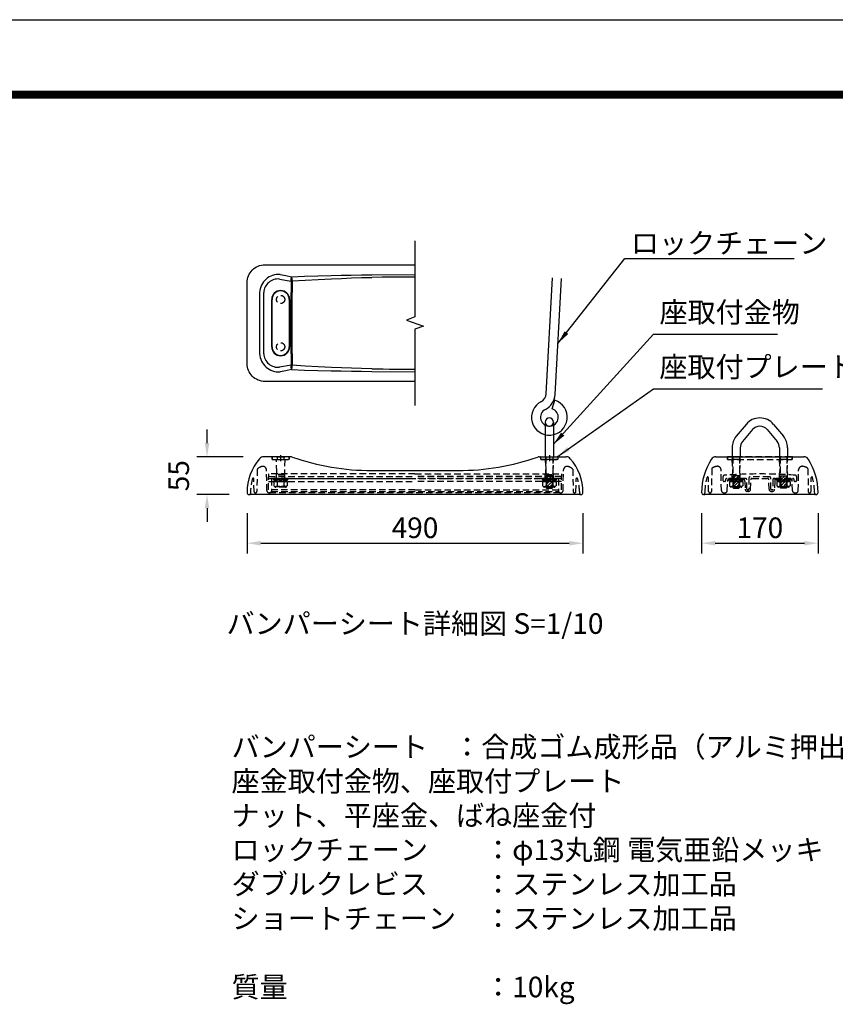
# Model space of a CAD drawing. Extents: x 0 to 6300, y 0 to 4455.
# Drawn here: x 3590 to 5375, y 2302 to 4455 of the extents above; entities that cross this region are included whole.
import ezdxf
from ezdxf.enums import TextEntityAlignment as Align

# ---------------------------------------------------------------- set-up
doc = ezdxf.new("R2010")
doc.units = 0
doc.header["$LTSCALE"] = 4.5
doc.linetypes.add('CENTER2', pattern=[28.575, 19.05, -3.175, 3.175, -3.175])
doc.linetypes.add('HIDDEN2', pattern=[4.7625, 3.175, -1.5875])
doc.layers.get('0').update_dxf_attribs({"linetype": 'CONTINUOUS'})
doc.layers.get('DEFPOINTS').update_dxf_attribs({"linetype": 'CONTINUOUS'})
for name, color, linetype in [('P001', 131, 'CONTINUOUS'), ('P003', 231, 'CONTINUOUS'), ('P004', 41, 'CONTINUOUS'), ('P005', 91, 'CONTINUOUS'), ('P901', 135, 'CONTINUOUS'), ('P903', 225, 'CONTINUOUS'), ('P904', 45, 'CONTINUOUS'), ('P905', 95, 'CONTINUOUS'), ('P920', 125, 'CONTINUOUS'), ('P_1CENTER', 2, 'CONTINUOUS'), ('P_2DIM', 6, 'CONTINUOUS'), ('P_3TEXT', 60, 'CONTINUOUS'), ('P_5DRAWFRAME', 104, 'CONTINUOUS')]:
    doc.layers.add(name, color=color, linetype=linetype)
doc.styles.add('BIGFONT', font='simplex.shx', dxfattribs={"bigfont": 'bigfont.shx'})
doc.dimstyles.new('DIMBIGFONT$0', dxfattribs={"dimscale": 10, "dimtxt": 3, "dimasz": 2, "dimexe": 1.5, "dimexo": 3, "dimgap": 0.75, "dimtad": 1, "dimdec": 1, "dimdsep": 46, "dimtxsty": 'BIGFONT', "dimsah": 1, "dimcen": 0, "dimclrt": 230, "dimadec": 0, "dimazin": 0, "dimtfac": 0.6, "dimtdec": 1, "dimtofl": 0, "dimtmove": 2, "dimatfit": 3, "dimfxl": 1, "dimtvp": 1, "dimtolj": 1, "dimarcsym": 0})
doc.dimstyles.new('DIMBIGFONT$7', dxfattribs={"dimscale": 10, "dimtxt": 3, "dimasz": 2, "dimexe": 1.5, "dimexo": 3, "dimgap": 0.75, "dimtad": 1, "dimdec": 1, "dimdsep": 46, "dimtxsty": 'BIGFONT', "dimsah": 1, "dimcen": 0, "dimclrt": 230, "dimadec": 0, "dimazin": 0, "dimtfac": 0.6, "dimtdec": 1, "dimtofl": 0, "dimtmove": 0, "dimatfit": 3, "dimfxl": 1, "dimtvp": 1, "dimtolj": 1, "dimarcsym": 0})

# ---------------------------------------------------------------- blocks, each defined once
blk = doc.blocks.new('DFP3')
at = {"color": 0}
for p, q in [((21.5, 286.6), (408, 286.6)), ((21.5, 286.55), (408, 286.55)), ((21.5, 286.5), (408, 286.5)), ((21.5, 286.45), (408, 286.45)), ((21.5, 286.4), (408, 286.4)), ((408, 286.35), (21.5, 286.35)), ((21.5, 286.3), (408, 286.3)), ((408, 286.25), (21.5, 286.25)), ((21.5, 286.2), (408, 286.2)), ((408, 286.15), (21.5, 286.15)), ((21.5, 286.1), (408, 286.1)), ((21.5, 286.05), (408, 286.05)), ((21.5, 286), (408, 286)), ((21.5, 285.95), (408, 285.95)), ((21.5, 285.9), (408, 285.9)), ((21.5, 285.85), (408, 285.85)), ((21.5, 285.8), (408, 285.8)), ((21.5, 285.75), (408, 285.75)), ((21.5, 285.7), (408, 285.7)), ((408, 285.65), (21.5, 285.65)), ((21.5, 285.6), (408, 285.6))]:
    blk.add_line(p, q, dxfattribs=at)
at = {"layer": 'DEFPOINTS', "color": 0}
blk.add_line((0, 297), (420, 297), dxfattribs=at)
at = {"color": 83, "ltscale": 0.5, "style": 'BIGFONT', "flags": 8}
for tag, p in [('REV04', (26.47, 27.61)), ('REV03', (26.47, 21.7)), ('REV02', (26.47, 15.58)), ('REV01', (26.47, 10.33))]:
    blk.add_attdef(tag, text='', height=2, dxfattribs=at).set_placement(p, align=Align.BOTTOM_LEFT)
for tag, p in [('REVD4', (80.98, 27.61)), ('R4D', (92.67, 27.61)), ('R4C', (101.8, 27.61)), ('R4A', (110.92, 27.61)), ('REVD3', (80.98, 21.7)), ('R3D', (92.67, 21.7)), ('R3C', (101.8, 21.7)), ('R3A', (110.92, 21.7)), ('REVD2', (80.98, 15.58)), ('R2D', (92.67, 15.58)), ('R2C', (101.8, 15.58)), ('R2A', (110.92, 15.58)), ('REVD1', (80.98, 10.33)), ('R1D', (92.67, 10.33)), ('R1C', (101.8, 10.33)), ('R1A', (110.92, 10.33))]:
    blk.add_attdef(tag, text='', height=2, dxfattribs=at).set_placement(p, align=Align.BOTTOM_CENTER)
at = {"color": 83, "style": 'BIGFONT'}
for tag, height, p in [('PROJECT1', 4, (283.38, 25.6)), ('DATE', 3, (344.68, 25.84)), ('SCALE', 3, (379.68, 25.84)), ('PROJECT2', 4, (284.2, 17.84)), ('PROJECT3', 4, (284.2, 10.57)), ('DWGNO', 3, (358.68, 10.57))]:
    blk.add_attdef(tag, text='', height=height, dxfattribs=at).set_placement(p, align=Align.BOTTOM_CENTER)
blk = doc.blocks.new('*D9')
at = {"layer": 'DEFPOINTS', "color": 0}
for p in [(4124.4, 3499.2), (4000.2, 3416.7), (4093.5, 3416.7)]:
    blk.add_point(p, dxfattribs=at)
at = {"layer": 'P_2DIM', "color": 0, "lineweight": -2}
for p, q in [((4000.2, 3529.2), (4000.2, 3559.2)), ((4079.4, 3499.2), (3977.7, 3499.2)), ((4048.5, 3416.7), (3977.7, 3416.7)), ((4000.2, 3386.7), (4000.2, 3356.7))]:
    blk.add_line(p, q, dxfattribs=at)
at = {"layer": 'P_2DIM', "color": 0}
for points in [[(3995.2, 3529.2), (4005.2, 3529.2), (4000.2, 3499.2)], [(3995.2, 3386.7), (4005.2, 3386.7), (4000.2, 3416.7)]]:
    blk.add_solid(points, dxfattribs=at)
at = {"layer": 'P_2DIM', "color": 230, "insert": (3938.3, 3458), "char_height": 45, "attachment_point": 5, "rotation": 90, "style": 'BIGFONT'}
blk.add_mtext('\\A1;55', dxfattribs=at)
blk = doc.blocks.new('*D8')
at = {"layer": 'DEFPOINTS', "color": 0}
for p in [(4087.7, 3421.2), (4822.7, 3421.2), (4822.7, 3310.3)]:
    blk.add_point(p, dxfattribs=at)
at = {"layer": 'P_2DIM', "color": 0, "lineweight": -2}
for p, q in [((4087.7, 3376.2), (4087.7, 3287.8)), ((4822.7, 3376.2), (4822.7, 3287.8)), ((4117.7, 3310.3), (4792.7, 3310.3))]:
    blk.add_line(p, q, dxfattribs=at)
at = {"layer": 'P_2DIM', "color": 0}
for points in [[(4117.7, 3315.3), (4117.7, 3305.3), (4087.7, 3310.3)], [(4792.7, 3315.3), (4792.7, 3305.3), (4822.7, 3310.3)]]:
    blk.add_solid(points, dxfattribs=at)
at = {"layer": 'P_2DIM', "color": 230, "insert": (4455.2, 3344.1), "char_height": 45, "attachment_point": 5, "style": 'BIGFONT'}
blk.add_mtext('\\A1;490', dxfattribs=at)
blk = doc.blocks.new('*D7')
at = {"layer": 'DEFPOINTS', "color": 0}
for p in [(5082.2, 3421.2), (5337.2, 3421.2), (5337.2, 3310.3)]:
    blk.add_point(p, dxfattribs=at)
at = {"layer": 'P_2DIM', "color": 0, "lineweight": -2}
for p, q in [((5082.2, 3376.2), (5082.2, 3287.8)), ((5337.2, 3376.2), (5337.2, 3287.8)), ((5112.2, 3310.3), (5307.2, 3310.3))]:
    blk.add_line(p, q, dxfattribs=at)
at = {"layer": 'P_2DIM', "color": 0}
for points in [[(5112.2, 3315.3), (5112.2, 3305.3), (5082.2, 3310.3)], [(5307.2, 3315.3), (5307.2, 3305.3), (5337.2, 3310.3)]]:
    blk.add_solid(points, dxfattribs=at)
at = {"layer": 'P_2DIM', "color": 230, "insert": (5209.7, 3344.1), "char_height": 45, "attachment_point": 5, "style": 'BIGFONT'}
blk.add_mtext('\\A1;170', dxfattribs=at)

msp = doc.modelspace()

# ---------------------------------------------------------------- hatches: boundary and pattern name
at = {"layer": 'P904'}
h = msp.add_hatch(dxfattribs=at)
h.set_pattern_fill('LINE', color=256, scale=1.5, angle=45, style=0)
h.set_pattern_definition([(45, (-4660.079, 4785.822), (-3.367596, 3.367596), [])])
h.paths.add_polyline_path([(4755.23, 3457.97), (4749.23, 3457.97), (4749.23, 3432.47), (4755.23, 3432.47)])
h.paths.add_polyline_path([(4749.23, 3457.97), (4743.23, 3457.97), (4743.23, 3432.47), (4749.23, 3432.47)])
h.paths.add_polyline_path([(4743.23, 3457.97), (4741.73, 3457.97), (4741.73, 3432.47), (4743.23, 3432.47)])
h.paths.add_polyline_path([(4743.23, 3432.47), (4741.73, 3432.47), (4743.23, 3430.97)])
h.paths.add_polyline_path([(4749.23, 3432.47), (4743.23, 3432.47), (4743.23, 3430.97), (4749.23, 3430.97)])
h.paths.add_polyline_path([(4755.23, 3432.47), (4749.23, 3432.47), (4749.23, 3430.97), (4755.23, 3430.97)])
h.paths.add_polyline_path([(4756.73, 3432.47), (4755.23, 3432.47), (4755.23, 3430.97)])
h.paths.add_polyline_path([(4756.73, 3457.97), (4755.23, 3457.97), (4755.23, 3432.47), (4756.73, 3432.47)])
h = msp.add_hatch(dxfattribs=at)
h.set_pattern_fill('LINE', color=256, scale=1.5, angle=45, style=0)
h.set_pattern_definition([(45, (-4251.391, 4785.822), (-3.367596, 3.367596), [])])
h.paths.add_polyline_path([(5163.92, 3457.97), (5157.92, 3457.97), (5157.92, 3432.47), (5163.92, 3432.47)])
h.paths.add_polyline_path([(5157.92, 3457.97), (5151.92, 3457.97), (5151.92, 3432.47), (5157.92, 3432.47)])
h.paths.add_polyline_path([(5151.92, 3457.97), (5150.42, 3457.97), (5150.42, 3432.47), (5151.92, 3432.47)])
h.paths.add_polyline_path([(5151.92, 3432.47), (5150.42, 3432.47), (5151.92, 3430.97)])
h.paths.add_polyline_path([(5157.92, 3432.47), (5151.92, 3432.47), (5151.92, 3430.97), (5157.92, 3430.97)])
h.paths.add_polyline_path([(5163.92, 3432.47), (5157.92, 3432.47), (5157.92, 3430.97), (5163.92, 3430.97)])
h.paths.add_polyline_path([(5165.42, 3432.47), (5163.92, 3432.47), (5163.92, 3430.97)])
h.paths.add_polyline_path([(5165.42, 3457.97), (5163.92, 3457.97), (5163.92, 3432.47), (5165.42, 3432.47)])
h = msp.add_hatch(dxfattribs=at)
h.set_pattern_fill('LINE', color=256, scale=1.5, angle=45, style=0)
h.set_pattern_definition([(45, (-4264.891, 4785.822), (-3.367596, 3.367596), [])])
h.paths.add_polyline_path([(5255.42, 3457.97), (5261.42, 3457.97), (5261.42, 3432.47), (5255.42, 3432.47)])
h.paths.add_polyline_path([(5261.42, 3457.97), (5267.42, 3457.97), (5267.42, 3432.47), (5261.42, 3432.47)])
h.paths.add_polyline_path([(5267.42, 3457.97), (5268.92, 3457.97), (5268.92, 3432.47), (5267.42, 3432.47)])
h.paths.add_polyline_path([(5267.42, 3432.47), (5268.92, 3432.47), (5267.42, 3430.97)])
h.paths.add_polyline_path([(5261.42, 3432.47), (5267.42, 3432.47), (5267.42, 3430.97), (5261.42, 3430.97)])
h.paths.add_polyline_path([(5255.42, 3432.47), (5261.42, 3432.47), (5261.42, 3430.97), (5255.42, 3430.97)])
h.paths.add_polyline_path([(5253.92, 3432.47), (5255.42, 3432.47), (5255.42, 3430.97)])
h.paths.add_polyline_path([(5253.92, 3457.97), (5255.42, 3457.97), (5255.42, 3432.47), (5253.92, 3432.47)])

# ---------------------------------------------------------------- linework, layer by layer
at = {"layer": 'P001'}
msp.add_lwpolyline([(4455.23, 3664.05), (4126.73, 3664.05, -0.4142136), (4087.73, 3703.05), (4087.73, 3880.05, -0.4142136), (4126.73, 3919.05), (4455.23, 3919.05)], format="xyb", dxfattribs=at)
at = {"layer": 'P003'}
for p, q in [((4181.04, 3499.22), (4124.44, 3499.22)), ((4183.91, 3499.22), (4181.04, 3499.22)), ((4726.56, 3499.22), (4729.42, 3499.22)), ((4729.42, 3499.22), (4769.04, 3499.22)), ((4769.04, 3499.22), (4786.02, 3499.22)), ((5113.68, 3499.22), (5305.63, 3499.22)), ((4360.73, 3469.22), (4549.73, 3469.22)), ((4093.46, 3416.72), (4092.23, 3416.72)), ((4126.73, 3416.72), (4093.46, 3416.72)), ((4783.73, 3416.72), (4126.73, 3416.72)), ((4817, 3416.72), (4783.73, 3416.72)), ((4818.23, 3416.72), (4817, 3416.72)), ((5332.67, 3416.72), (5086.67, 3416.72))]:
    msp.add_line(p, q, dxfattribs=at)
for centre, radius, start, end in [((4200.23, 3421.22), 112.5, 138.95007, 180), ((4124.44, 3487.22), 12, 90, 138.95007), ((4183.91, 3491.42), 7.8, 70.78099, 90.00065), ((4360.77, 3997.77), 528.55, 250.74553, 269.99586), ((4549.69, 3997.77), 528.55, 270.00414, 289.25782), ((4726.56, 3491.42), 7.8, 89.99935, 109.21901), ((4786.02, 3487.22), 12, 41.04993, 90), ((4710.23, 3421.22), 112.5, 0, 41.04993), ((5218.11, 3420.63), 135.94, 147.5366, 179.75043), ((5113.65, 3487.09), 12.13, 89.88697, 147.56542), ((5305.69, 3487.09), 12.13, 32.43458, 90.11303), ((5201.23, 3420.63), 135.94, 0.24957, 32.46341), ((4092.23, 3421.22), 4.5, 180, 270), ((4818.23, 3421.22), 4.5, 270, 0), ((5086.67, 3421.22), 4.5, 180, 270), ((5332.67, 3421.22), 4.5, 270, 0)]:
    msp.add_arc(centre, radius, start, end, dxfattribs=at)
at = {"layer": 'P004'}
for p, q in [((4740.23, 3575.12), (4740.23, 3499.22)), ((4758.23, 3575.12), (4758.23, 3499.22)), ((5179.79, 3570.19), (5158.04, 3544.27)), ((5193.58, 3558.62), (5171.83, 3532.7)), ((5225.76, 3558.62), (5247.51, 3532.7)), ((5239.55, 3570.19), (5261.3, 3544.27)), ((5148.92, 3519.2), (5148.92, 3499.22)), ((5166.92, 3519.2), (5166.92, 3499.22)), ((5252.42, 3519.2), (5252.42, 3499.22)), ((5270.42, 3519.2), (5270.42, 3499.22)), ((4152.23, 3499.22), (4170.23, 3499.22)), ((4740.23, 3499.22), (4758.23, 3499.22)), ((5166.92, 3499.22), (5148.92, 3499.22)), ((5252.42, 3499.22), (5270.42, 3499.22)), ((4743.23, 3430.97), (4755.23, 3430.97)), ((5151.92, 3430.97), (5163.92, 3430.97)), ((5267.42, 3430.97), (5255.42, 3430.97))]:
    msp.add_line(p, q, dxfattribs=at)
for centre, radius, start, end in [((4749.23, 3575.12), 9, 0, 180), ((5209.67, 3545.12), 39, 40, 140.00198), ((5209.67, 3545.12), 21, 40, 140.00198), ((5187.92, 3519.2), 39, 140, 180), ((5187.92, 3519.2), 21, 140, 180), ((5231.42, 3519.2), 21, 0, 40), ((5231.42, 3519.2), 39, 0, 40)]:
    msp.add_arc(centre, radius, start, end, dxfattribs=at)
at = {"layer": 'P005'}
for p, q in [((4742.31, 3636.75), (4756.4, 3890.53)), ((4761.78, 3635.67), (4775.87, 3889.45)), ((4755.15, 3604.21), (4761.06, 3622.79))]:
    msp.add_line(p, q, dxfattribs=at)
for centre, radius, start, end in [((4749.23, 3585.62), 39, 116.82087, 72.34336), ((4722.84, 3637.83), 19.5, 296.82087, 356.82087), ((4722.84, 3637.83), 39, 296.82087, 356.82087), ((4749.23, 3585.62), 19.5, 116.82087, 72.34336)]:
    msp.add_arc(centre, radius, start, end, dxfattribs=at)
at = {"layer": 'P901'}
for p, q in [((4158.82, 3887.87), (4183.97, 3883.59)), ((4183.97, 3883.59), (4183.97, 3858.37)), ((4115.39, 3858.42), (4115.39, 3724.67)), ((4124.44, 3724.67), (4124.44, 3858.42)), ((4183.97, 3724.67), (4183.97, 3858.42)), ((4186.44, 3724.68), (4186.44, 3858.42)), ((4141.73, 3739.8), (4141.73, 3843.3)), ((4142.48, 3739.8), (4142.48, 3843.3)), ((4179.98, 3843.3), (4179.98, 3739.8)), ((4180.73, 3843.3), (4180.73, 3739.8)), ((4183.97, 3724.72), (4183.97, 3699.5)), ((4183.97, 3699.5), (4158.81, 3695.22))]:
    msp.add_line(p, q, dxfattribs=at)
at = {"layer": 'P901', "linetype": 'HIDDEN2'}
for p, q in [((4134.98, 3427.22), (4134.98, 3455.92)), ((4134.98, 3451.97), (4455.23, 3451.97)), ((4134.98, 3445.42), (4455.23, 3445.42)), ((4152.23, 3452.17), (4152.23, 3460.21)), ((4170.23, 3452.17), (4170.23, 3461.08)), ((4775.48, 3451.97), (4455.23, 3451.97)), ((4775.48, 3445.42), (4455.23, 3445.42)), ((4740.23, 3452.17), (4740.23, 3461.08)), ((4758.23, 3452.17), (4758.23, 3460.21)), ((4775.48, 3427.22), (4775.48, 3455.92)), ((5129.42, 3446.72), (5129.42, 3455.95)), ((5133.17, 3445.22), (5130.92, 3445.22)), ((5134.67, 3448.97), (5134.67, 3446.72)), ((5178.17, 3451.97), (5137.67, 3451.97)), ((5148.92, 3451.97), (5148.92, 3460.01)), ((5166.92, 3451.97), (5166.92, 3460.88)), ((5181.17, 3428.72), (5181.17, 3448.97)), ((5185.67, 3452.72), (5185.67, 3428.72)), ((5230.67, 3455.72), (5188.67, 3455.72)), ((5233.67, 3428.72), (5233.67, 3452.72)), ((5238.17, 3448.97), (5238.17, 3428.72)), ((5241.17, 3451.97), (5281.67, 3451.97)), ((5243.42, 3451.97), (5241.17, 3451.97)), ((5243.42, 3451.97), (5252.42, 3451.97)), ((5252.42, 3451.97), (5252.42, 3460.88)), ((5270.42, 3451.97), (5270.42, 3460.01)), ((5284.67, 3446.72), (5284.67, 3448.97)), ((5288.42, 3445.22), (5286.17, 3445.22)), ((5289.92, 3455.95), (5289.92, 3446.72)), ((4455.23, 3427.22), (4134.98, 3427.22)), ((4455.23, 3427.22), (4775.48, 3427.22)), ((5184.17, 3427.22), (5182.67, 3427.22)), ((5236.67, 3427.22), (5235.17, 3427.22))]:
    msp.add_line(p, q, dxfattribs=at)
at = {"layer": 'P901', "flags": 128}
for points in [[(4160.17, 3897.98), (4172.73, 3895.73), (4185.22, 3892.92)], [(4185.22, 3892.92), (4213.76, 3894.08), (4242.57, 3895), (4271.7, 3895.7), (4293.76, 3896.11), (4315.95, 3896.47), (4338.27, 3896.8), (4360.64, 3897.15)], [(4360.64, 3897.15), (4455.23, 3898)], [(4186.42, 3883.7), (4185.21, 3883.65), (4183.97, 3883.59)], [(4186.42, 3883.7), (4214.75, 3885.34), (4243.33, 3886.95), (4272.22, 3888.46), (4294.13, 3889.47), (4316.21, 3890.34), (4338.43, 3891.03), (4360.73, 3891.51)], [(4186.42, 3883.7), (4186.44, 3858.37)], [(4455.23, 3892.09), (4429.9, 3892.07), (4407.98, 3891.99), (4383.09, 3891.8), (4360.73, 3891.51)], [(4186.44, 3724.72), (4186.42, 3699.4)], [(4185.22, 3690.17), (4172.73, 3687.36), (4160.17, 3685.12)], [(4186.42, 3699.4), (4185.21, 3699.45), (4183.97, 3699.5)], [(4185.22, 3690.17), (4213.76, 3689.01), (4242.57, 3688.1), (4271.7, 3687.39), (4293.76, 3686.98), (4315.96, 3686.63), (4338.27, 3686.29), (4360.64, 3685.94)], [(4360.73, 3691.59), (4338.43, 3692.06), (4316.21, 3692.75), (4294.13, 3693.62), (4272.22, 3694.63), (4243.33, 3696.14), (4214.75, 3697.75), (4186.42, 3699.4)], [(4360.64, 3685.94), (4455.23, 3685.09)], [(4360.73, 3691.59), (4372.94, 3691.41), (4385.94, 3691.26), (4399.74, 3691.15), (4412.93, 3691.08), (4425.24, 3691.04), (4438.62, 3691.01), (4453.08, 3691), (4455.23, 3691)]]:
    msp.add_lwpolyline(points, dxfattribs=at)
at = {"layer": 'P901', "linetype": 'HIDDEN2'}
for points in [[(4455.23, 3461.93), (4134.98, 3461.93), (4134.98, 3455.92), (4455.23, 3455.92)], [(4455.23, 3461.93), (4775.48, 3461.93), (4775.48, 3455.92), (4455.23, 3455.92)]]:
    msp.add_lwpolyline(points, dxfattribs=at)
for centre in [(4161.23, 3843.3), (4161.23, 3739.8)]:
    msp.add_circle(centre, 9, dxfattribs=at)
at = {"layer": 'P901'}
for centre, radius, start, end in [((4157.06, 3856.38), 41.72, 85.71556, 177.1951), ((4155.25, 3857.25), 30.83, 83.36023, 177.82473), ((3930.02, 3922.29), 256.89, 351.33685, 353.43611), ((4156.14, 3884.43), 30.3, 358.6109, 16.27614), ((4161.23, 3843.3), 19.5, 0, 180), ((4161.23, 3843.3), 18.75, 0, 180), ((4157.06, 3726.72), 41.72, 182.80503, 274.28381), ((4155.17, 3725.76), 30.75, 182.01558, 276.7988), ((4161.23, 3739.8), 19.5, 180, 0), ((4161.23, 3739.8), 18.75, 180, 0), ((3935.01, 3661.42), 251.86, 6.55538, 8.6966), ((4156.13, 3698.65), 30.31, 343.73882, 1.3994)]:
    msp.add_arc(centre, radius, start, end, dxfattribs=at)
at = {"layer": 'P901', "linetype": 'HIDDEN2'}
for centre, radius, start, end in [((5132.42, 3455.95), 3, 94.11319, 180), ((5130.92, 3446.72), 1.5, 180, 270), ((5209.67, 2381.72), 1080, 85.88681, 94.11319), ((5133.17, 3446.72), 1.5, 270, 0), ((5137.67, 3448.97), 3, 90, 180), ((5178.17, 3448.97), 3, 0, 90), ((5188.67, 3452.72), 3, 90, 180), ((5230.67, 3452.72), 3, 0, 90), ((5241.17, 3448.97), 3, 90, 180), ((5209.67, 2381.72), 1080, 86.77542, 86.8024), ((5281.67, 3448.97), 3, 0, 90), ((5286.17, 3446.72), 1.5, 180, 270), ((5286.92, 3455.95), 3, 0, 85.88681), ((5288.42, 3446.72), 1.5, 270, 0), ((5182.67, 3428.72), 1.5, 180, 270), ((5184.17, 3428.72), 1.5, 270, 0), ((5235.17, 3428.72), 1.5, 180, 270), ((5236.67, 3428.72), 1.5, 270, 0)]:
    msp.add_arc(centre, radius, start, end, dxfattribs=at)
at = {"layer": 'P901', "linetype": 'HIDDEN2', "extrusion": (0, 0, -1)}
msp.add_ellipse((4161.23, 3460.34), major_axis=(9, 0), ratio=0.0500631, dxfattribs=at)
at = {"layer": 'P901', "linetype": 'HIDDEN2'}
msp.add_ellipse((4749.23, 3460.34), major_axis=(-9, 0), ratio=0.0500631, dxfattribs=at)
at = {"layer": 'P903', "linetype": 'HIDDEN2'}
for p, q in [((4142.17, 3498.78), (4141.95, 3499)), ((4142.48, 3493.22), (4142.39, 3498.26)), ((4142.48, 3493.22), (4179.98, 3493.22)), ((4152.98, 3466.97), (4152.06, 3493.22)), ((4170.4, 3493.22), (4169.48, 3466.97)), ((4180.07, 3498.26), (4179.98, 3493.22)), ((4180.51, 3499), (4180.29, 3498.78)), ((4730.17, 3498.78), (4729.95, 3499)), ((4730.48, 3493.22), (4730.39, 3498.26)), ((4730.48, 3493.22), (4767.98, 3493.22)), ((4740.07, 3493.22), (4740.98, 3466.97)), ((4757.48, 3466.97), (4758.4, 3493.22)), ((4768.07, 3498.26), (4767.98, 3493.22)), ((4768.29, 3498.78), (4768.51, 3499)), ((5138.86, 3498.78), (5138.64, 3499)), ((5139.17, 3493.22), (5139.08, 3498.26)), ((5139.17, 3493.22), (5280.17, 3493.22)), ((5148.75, 3493.22), (5149.67, 3466.97)), ((5166.17, 3466.97), (5167.09, 3493.22)), ((5252.25, 3493.22), (5253.17, 3466.97)), ((5269.67, 3466.97), (5270.59, 3493.22)), ((5280.26, 3498.26), (5280.17, 3493.22)), ((5280.7, 3499), (5280.48, 3498.78)), ((4110.13, 3471.87), (4109.28, 3423.13)), ((4131.15, 3425.34), (4130.36, 3470.57)), ((4152.75, 3460.34), (4152.98, 3466.97)), ((4169.48, 3466.97), (4169.71, 3460.34)), ((4740.98, 3466.97), (4740.75, 3460.34)), ((4757.71, 3460.34), (4757.48, 3466.97)), ((4779.31, 3425.34), (4780.1, 3470.57)), ((4800.34, 3471.87), (4801.19, 3423.13)), ((5104.59, 3473.12), (5103.71, 3423.13)), ((5125.59, 3425.34), (5124.79, 3470.8)), ((5149.67, 3466.97), (5149.43, 3460.04)), ((5166.38, 3460.85), (5166.17, 3466.97)), ((5252.96, 3460.85), (5253.17, 3466.97)), ((5269.67, 3466.97), (5269.91, 3460.04)), ((5293.75, 3425.34), (5294.55, 3470.8)), ((5314.75, 3473.12), (5315.63, 3423.13)), ((4103.19, 3423.13), (4102.7, 3451.19)), ((4141.51, 3450.65), (4141.04, 3423.86)), ((4143.01, 3452.12), (4523, 3452.12)), ((4523, 3452.12), (4767.46, 3452.12)), ((4768.96, 3450.65), (4769.43, 3423.86)), ((4807.28, 3423.13), (4807.77, 3451.19)), ((5097.63, 3423.13), (5097.09, 3453.73)), ((5138.5, 3425.34), (5138.85, 3445.42)), ((5139.92, 3451.97), (5139.85, 3447.9)), ((5175.99, 3447.96), (5175.92, 3451.97)), ((5177.04, 3445.42), (5177.34, 3428.34)), ((5189.5, 3428.34), (5189.87, 3449.17)), ((5192.87, 3452.12), (5226.47, 3452.12)), ((5229.84, 3428.34), (5229.47, 3449.17)), ((5242.3, 3445.42), (5242, 3428.34)), ((5243.35, 3447.96), (5243.42, 3451.97)), ((5243.39, 3448), (5243.35, 3447.96)), ((5243.35, 3447.96), (5243.38, 3448)), ((5279.42, 3451.97), (5279.49, 3447.9)), ((5280.84, 3425.34), (5280.49, 3445.42)), ((5321.71, 3423.13), (5322.25, 3453.73)), ((4095.35, 3423.25), (4095.26, 3418.49)), ((4140.98, 3423.68), (4769.48, 3423.68)), ((4815.12, 3423.25), (4815.2, 3418.49)), ((5089.7, 3418.49), (5089.78, 3423.25)), ((5184.7, 3423.62), (5182.14, 3423.62)), ((5234.64, 3423.62), (5237.2, 3423.62)), ((5329.64, 3418.49), (5329.56, 3423.25)), ((4105.74, 3420.62), (4106.73, 3420.62)), ((4772.46, 3420.68), (4134.23, 3420.68)), ((4135.95, 3420.62), (4137.74, 3420.62)), ((4772.72, 3420.62), (4774.51, 3420.62)), ((4803.74, 3420.62), (4804.73, 3420.62)), ((5100.18, 3420.62), (5101.16, 3420.62)), ((5130.39, 3420.62), (5133.7, 3420.62)), ((5285.64, 3420.62), (5288.95, 3420.62)), ((5289.03, 3420.62), (5289.48, 3420.62)), ((5318.18, 3420.62), (5319.16, 3420.62))]:
    msp.add_line(p, q, dxfattribs=at)
at = {"layer": 'P903', "linetype": 'HIDDEN2', "flags": 128}
for points in [[(5089.78, 3423.25), (5091.02, 3438.89), (5094.15, 3454.1)], [(5329.56, 3423.25), (5328.32, 3438.89), (5325.19, 3454.1)]]:
    msp.add_lwpolyline(points, dxfattribs=at)
at = {"layer": 'P903', "linetype": 'HIDDEN2'}
for centre, radius, start, end in [((4141.42, 3498.47), 0.75, 45, 90), ((4141.64, 3498.25), 0.75, 1, 45), ((4180.82, 3498.25), 0.75, 135, 179), ((4181.04, 3498.47), 0.75, 90, 135), ((4729.42, 3498.47), 0.75, 45, 90), ((4729.64, 3498.25), 0.75, 1, 45), ((4768.82, 3498.25), 0.75, 135, 179), ((4769.04, 3498.47), 0.75, 90, 135), ((5138.11, 3498.47), 0.75, 45.00067, 89.99969), ((5138.33, 3498.25), 0.75, 0.99931, 45.0006), ((5281.01, 3498.25), 0.75, 135.0012, 178.99889), ((5281.23, 3498.47), 0.75, 90.0003, 134.99934), ((4111.63, 3471.84), 1.5, 131.13041, 179), ((4125.44, 3456.02), 22.5, 101.29134, 131.13041), ((4122.56, 3470.44), 7.8, 1, 101.29134), ((4787.9, 3470.44), 7.8, 78.70866, 179), ((4785.02, 3456.02), 22.5, 48.86959, 78.70866), ((4798.84, 3471.84), 1.5, 1, 48.86959), ((5106.09, 3473.09), 1.5, 125.59701, 179.00508), ((5118.33, 3455.98), 22.55, 95.20882, 125.58602), ((5116.99, 3470.66), 7.8, 1.01564, 95.19367), ((5302.35, 3470.66), 7.8, 84.80633, 178.98436), ((5301.01, 3455.98), 22.55, 54.41398, 84.79118), ((5313.25, 3473.09), 1.5, 0.99492, 54.40299), ((4200.33, 3421.41), 105, 163.29359, 179), ((4101.2, 3451.17), 1.5, 1, 163.29359), ((4143.01, 3450.62), 1.5, 90, 179), ((4767.46, 3450.62), 1.5, 1, 90), ((4809.27, 3451.17), 1.5, 16.70641, 179), ((4710.13, 3421.41), 105, 1, 16.70641), ((5095.59, 3453.71), 1.5, 0.76932, 164.93519), ((5141.85, 3445.37), 3, 137.24017, 179), ((5139.1, 3447.92), 0.75, 317.24296, 358.99987), ((5176.74, 3447.97), 0.75, 180.99992, 223.94554), ((5174.04, 3445.37), 3, 1, 43.94614), ((5192.87, 3449.12), 3, 90, 179), ((5226.47, 3449.12), 3, 1, 90), ((5245.3, 3445.37), 3, 136.05386, 179), ((5242.6, 3447.97), 0.75, 316.05446, 359.00008), ((5280.24, 3447.92), 0.75, 181.00013, 222.75704), ((5277.49, 3445.37), 3, 1, 42.75983), ((5323.75, 3453.71), 1.5, 15.06481, 179.23068), ((4105.74, 3423.17), 2.55, 181, 270), ((4106.73, 3423.17), 2.55, 270, 359), ((4135.95, 3425.42), 4.8, 181, 270), ((4137.74, 3423.92), 3.3, 270, 359), ((4772.72, 3423.92), 3.3, 181, 270), ((4774.51, 3425.42), 4.8, 270, 359), ((4803.74, 3423.17), 2.55, 181, 270), ((4804.73, 3423.17), 2.55, 270, 359), ((5100.18, 3423.17), 2.55, 181, 270), ((5101.16, 3423.17), 2.55, 270, 359), ((5130.39, 3425.42), 4.8, 181, 270), ((5133.7, 3425.42), 4.8, 270, 359), ((5182.14, 3428.42), 4.8, 181, 270), ((5184.7, 3428.42), 4.8, 270, 359), ((5234.64, 3428.42), 4.8, 181, 270), ((5237.2, 3428.42), 4.8, 270, 359), ((5285.64, 3425.42), 4.8, 181, 270), ((5288.95, 3425.42), 4.8, 270, 359), ((5318.18, 3423.17), 2.55, 181, 270), ((5319.16, 3423.17), 2.55, 270, 359), ((4093.46, 3418.52), 1.8, 270, 359), ((4817, 3418.52), 1.8, 181, 270), ((5087.9, 3418.52), 1.8, 270, 359), ((5331.44, 3418.52), 1.8, 181, 270)]:
    msp.add_arc(centre, radius, start, end, dxfattribs=at)
at = {"layer": 'P904', "linetype": 'HIDDEN2'}
for p, q in [((4741.73, 3499.22), (4741.73, 3454.97)), ((4756.73, 3499.22), (4756.73, 3454.97)), ((5150.42, 3499.22), (5150.42, 3432.47)), ((5165.42, 3499.22), (5165.42, 3432.47)), ((5253.92, 3499.22), (5253.92, 3454.97)), ((5268.92, 3499.22), (5268.92, 3454.97)), ((4741.73, 3432.47), (4743.23, 3430.97)), ((4756.73, 3432.47), (4755.23, 3430.97)), ((5150.42, 3432.47), (5151.92, 3430.97)), ((5165.42, 3432.47), (5163.92, 3430.97)), ((5253.92, 3432.47), (5255.42, 3430.97)), ((5268.92, 3432.47), (5267.42, 3430.97))]:
    msp.add_line(p, q, dxfattribs=at)
at = {"layer": 'P904'}
for p, q in [((4743.23, 3457.97), (4743.23, 3430.97)), ((4755.23, 3457.97), (4755.23, 3430.97)), ((5151.92, 3457.97), (5151.92, 3430.97)), ((5163.92, 3457.97), (5163.92, 3430.97)), ((5255.42, 3457.97), (5255.42, 3430.97)), ((5267.42, 3457.97), (5267.42, 3430.97)), ((4741.73, 3432.47), (4756.73, 3432.47)), ((5150.42, 3432.47), (5165.42, 3432.47)), ((5268.92, 3432.47), (5253.92, 3432.47))]:
    msp.add_line(p, q, dxfattribs=at)
at = {"layer": 'P904', "linetype": 'HIDDEN2'}
for points in [[(4756.73, 3432.47), (4756.73, 3457.97), (4741.73, 3457.97), (4741.73, 3432.47)], [(5165.42, 3432.47), (5165.42, 3457.97), (5150.42, 3457.97), (5150.42, 3432.47)], [(5253.92, 3432.47), (5253.92, 3457.97), (5268.92, 3457.97), (5268.92, 3432.47)], [(4743.23, 3430.97), (4755.23, 3430.97)], [(5151.92, 3430.97), (5163.92, 3430.97)], [(5267.42, 3430.97), (5255.42, 3430.97)]]:
    msp.add_lwpolyline(points, dxfattribs=at)
at = {"layer": 'P904'}
msp.add_arc((4749.23, 3575.12), 9, 180, 0, dxfattribs=at)
at = {"layer": 'P905', "linetype": 'HIDDEN2'}
for points in [[(4142.48, 3493.22), (4179.98, 3493.22), (4179.98, 3497.72), (4178.48, 3499.22), (4143.98, 3499.22), (4142.48, 3497.72)], [(4169.11, 3499.22), (4153.36, 3499.22), (4153.36, 3493.22), (4169.11, 3493.22)], [(4767.98, 3493.22), (4730.48, 3493.22), (4730.48, 3497.72), (4731.98, 3499.22), (4766.48, 3499.22), (4767.98, 3497.72)], [(4741.36, 3499.22), (4757.11, 3499.22), (4757.11, 3493.22), (4741.36, 3493.22)], [(5139.17, 3493.22), (5280.17, 3493.22), (5280.17, 3497.72), (5278.67, 3499.22), (5140.67, 3499.22), (5139.17, 3497.72)], [(5150.05, 3499.22), (5165.8, 3499.22), (5165.8, 3493.22), (5150.05, 3493.22)], [(5253.55, 3499.22), (5269.3, 3499.22), (5269.3, 3493.22), (5253.55, 3493.22)]]:
    msp.add_lwpolyline(points, close=True, dxfattribs=at)
at = {"layer": 'P920', "linetype": 'HIDDEN2'}
for p, q in [((4146.53, 3445.22), (4146.53, 3435.82)), ((4175.93, 3445.22), (4146.53, 3445.22)), ((4153.88, 3445.22), (4153.88, 3435.82)), ((4161.23, 3445.22), (4159.07, 3448.97)), ((4161.23, 3448.97), (4163.4, 3445.22)), ((4168.58, 3445.22), (4168.58, 3435.82)), ((4175.93, 3445.22), (4175.93, 3435.82)), ((4763.93, 3445.22), (4734.53, 3445.22)), ((4734.53, 3445.22), (4734.53, 3435.82)), ((4741.88, 3445.22), (4741.88, 3435.82)), ((4749.23, 3445.22), (4747.07, 3448.97)), ((4749.23, 3448.97), (4751.4, 3445.22)), ((4756.58, 3445.22), (4756.58, 3435.82)), ((4763.93, 3445.22), (4763.93, 3435.82)), ((5143.22, 3445.22), (5143.22, 3435.82)), ((5172.62, 3445.22), (5143.22, 3445.22)), ((5150.57, 3445.22), (5150.57, 3435.82)), ((5157.92, 3445.22), (5155.75, 3448.97)), ((5157.92, 3448.97), (5160.09, 3445.22)), ((5165.27, 3445.22), (5165.27, 3435.82)), ((5172.62, 3445.22), (5172.62, 3435.82)), ((5276.12, 3445.22), (5246.72, 3445.22)), ((5246.72, 3445.22), (5246.72, 3435.82)), ((5254.07, 3445.22), (5254.07, 3435.82)), ((5261.42, 3445.22), (5259.25, 3448.97)), ((5261.42, 3448.97), (5263.59, 3445.22)), ((5268.77, 3445.22), (5268.77, 3435.82)), ((5276.12, 3445.22), (5276.12, 3435.82)), ((4146.53, 3435.82), (4148.86, 3434.48)), ((4148.86, 3434.48), (4153.88, 3435.82)), ((4148.86, 3434.48), (4173.61, 3434.48)), ((4172.06, 3432.77), (4150.41, 3432.77)), ((4173.61, 3434.48), (4168.58, 3435.82)), ((4173.61, 3434.48), (4168.58, 3435.82)), ((4175.93, 3435.82), (4173.61, 3434.48)), ((4734.53, 3435.82), (4736.86, 3434.48)), ((4736.86, 3434.48), (4741.88, 3435.82)), ((4736.86, 3434.48), (4761.61, 3434.48)), ((4760.06, 3432.77), (4738.41, 3432.77)), ((4761.61, 3434.48), (4756.58, 3435.82)), ((4761.61, 3434.48), (4756.58, 3435.82)), ((4763.93, 3435.82), (4761.61, 3434.48)), ((5143.22, 3435.82), (5145.55, 3434.48)), ((5145.55, 3434.48), (5150.57, 3435.82)), ((5145.55, 3434.48), (5170.3, 3434.48)), ((5168.74, 3432.77), (5147.1, 3432.77)), ((5170.3, 3434.48), (5165.27, 3435.82)), ((5170.3, 3434.48), (5165.27, 3435.82)), ((5172.62, 3435.82), (5170.3, 3434.48)), ((5246.72, 3435.82), (5249.05, 3434.48)), ((5249.05, 3434.48), (5254.07, 3435.82)), ((5249.05, 3434.48), (5273.8, 3434.48)), ((5272.24, 3432.77), (5250.6, 3432.77)), ((5273.8, 3434.48), (5268.77, 3435.82)), ((5273.8, 3434.48), (5268.77, 3435.82)), ((5276.12, 3435.82), (5273.8, 3434.48))]:
    msp.add_line(p, q, dxfattribs=at)
for points in [[(4176.98, 3451.97), (4145.48, 3451.97), (4145.48, 3448.97), (4176.98, 3448.97)], [(4175.03, 3448.97), (4147.43, 3448.97), (4147.43, 3445.22), (4175.03, 3445.22)], [(4764.98, 3451.97), (4733.48, 3451.97), (4733.48, 3448.97), (4764.98, 3448.97)], [(4763.03, 3448.97), (4735.43, 3448.97), (4735.43, 3445.22), (4763.03, 3445.22)], [(5173.67, 3451.97), (5142.17, 3451.97), (5142.17, 3448.97), (5173.67, 3448.97)], [(5171.72, 3448.97), (5144.12, 3448.97), (5144.12, 3445.22), (5171.72, 3445.22)], [(5277.17, 3451.97), (5245.67, 3451.97), (5245.67, 3448.97), (5277.17, 3448.97)], [(5275.22, 3448.97), (5247.62, 3448.97), (5247.62, 3445.22), (5275.22, 3445.22)]]:
    msp.add_lwpolyline(points, close=True, dxfattribs=at)
for centre, radius, start, end in [((4150.41, 3434.7), 1.93, 180, 270), ((4161.23, 3455.28), 20.79, 249.30014, 290.69986), ((4172.06, 3434.7), 1.93, 270, 0), ((4738.41, 3434.7), 1.93, 180, 270), ((4749.23, 3455.28), 20.79, 249.30014, 290.69986), ((4760.06, 3434.7), 1.93, 270, 0), ((5147.1, 3434.7), 1.93, 180, 270), ((5157.92, 3455.28), 20.79, 249.30014, 290.69986), ((5168.74, 3434.7), 1.93, 270, 0), ((5250.6, 3434.7), 1.93, 180, 270), ((5261.42, 3455.28), 20.79, 249.30014, 290.69986), ((5272.24, 3434.7), 1.93, 270, 0)]:
    msp.add_arc(centre, radius, start, end, dxfattribs=at)
at = {"layer": 'P_1CENTER', "linetype": 'CENTER2'}
for p, q in [((4161.23, 3502.6), (4161.23, 3489.85)), ((4749.23, 3502.6), (4749.23, 3489.85))]:
    msp.add_line(p, q, dxfattribs=at)
at = {"layer": 'P_1CENTER', "linetype": 'Continuous'}
msp.add_lwpolyline([(4455.23, 3971.46), (4455.23, 3805.05), (4436.69, 3798.3), (4473.78, 3784.8), (4455.23, 3778.05), (4455.23, 3611.63)], dxfattribs=at)

# ---------------------------------------------------------------- block references
at = {"layer": 'P_5DRAWFRAME', "xscale": 15, "yscale": 15, "zscale": 15}
msp.add_blockref('DFP3', (0, 0), dxfattribs=at)

# ---------------------------------------------------------------- texts
at = {"layer": 'P_2DIM', "color": 230, "char_height": 45, "attachment_point": 7, "style": 'BIGFONT'}
for s, insert in [('座取付金物', (4990.29, 3778.79)), ('座取付プレート', (4989.92, 3659.36))]:
    msp.add_mtext(s, dxfattribs=dict(at, insert=insert))
at = {"layer": 'P_3TEXT', "style": 'BIGFONT'}
msp.add_text('バンパーシート詳細図 S=1/10', height=45, dxfattribs=at).set_placement((4455.23, 3134.62), align=Align.MIDDLE_CENTER)
at = {"layer": 'P_3TEXT', "char_height": 45, "style": 'BIGFONT'}
for s, insert, attachment_point in [('{\\C230;ロックチェーン}', (4927.82, 3966.38), 4), ('バンパーシート    ：合成ゴム成形品（アルミ押出形材入り）\\P\u3000\u3000\u3000\u3000\u3000\u3000\u3000\u3000\u3000\u3000座金取付金物、座取付プレート\\P\u3000\u3000\u3000\u3000\u3000\u3000\u3000\u3000\u3000\u3000ナット、平座金、ばね座金付\\Pロックチェーン\u3000\u3000：φ13丸鋼 電気亜鉛メッキ\\Pダブルクレビス\u3000\u3000：ステンレス加工品\\Pショートチェーン\u3000：ステンレス加工品\\P\\P質量\u3000\u3000\u3000\u3000\u3000\u3000\u3000：10kg', (4053.92, 2887.46), 1)]:
    msp.add_mtext(s, dxfattribs=dict(at, insert=insert, attachment_point=attachment_point))

# ---------------------------------------------------------------- dimensions: what is measured, and where the dimension line sits
at = {"layer": 'P_2DIM'}
dim = msp.add_linear_dim(base=(4000.21, 3416.72), p1=(4124.44, 3499.22), p2=(4093.46, 3416.72), angle=90, dimstyle='DIMBIGFONT$0', override={"dimscale": 15, "dimlfac": 0.666667}, dxfattribs=at)
dim.commit()
dim.dimension.update_dxf_attribs({"geometry": '*D9', "text_midpoint": (3938.33, 3457.97)})
for base, p1, p2, picture, middle in [((4822.73, 3310.32), (4087.73, 3421.22), (4822.73, 3421.22), '*D8', (4455.23, 3344.07)), ((5337.17, 3310.32), (5082.17, 3421.22), (5337.17, 3421.22), '*D7', (5209.67, 3344.07))]:
    dim = msp.add_linear_dim(base=base, p1=p1, p2=p2, dimstyle='DIMBIGFONT$0', override={"dimscale": 15, "dimlfac": 0.666667}, dxfattribs=at)
    dim.commit()
    dim.dimension.update_dxf_attribs({"geometry": picture, "text_midpoint": middle})

# ---------------------------------------------------------------- leaders
at = {"layer": 'P_2DIM', "annotation_type": 0, "has_hookline": 1, "hookline_direction": 0}
for points, text_width in [([(4767.98, 3747.31), (4914.57, 3932.63), (4916.57, 3932.63)], 357), ([(4758.23, 3526.6), (4977.04, 3767.54), (4979.04, 3767.54)], 258), ([(4766.48, 3499.22), (4976.67, 3648.11), (4978.67, 3648.11)], 357)]:
    msp.add_leader(points, dimstyle='DIMBIGFONT$7', override={"dimscale": 15, "dimlfac": 0.666667, "dimtmove": 2}, dxfattribs=dict(at, text_width=text_width))

doc.saveas('drawing.dxf')
